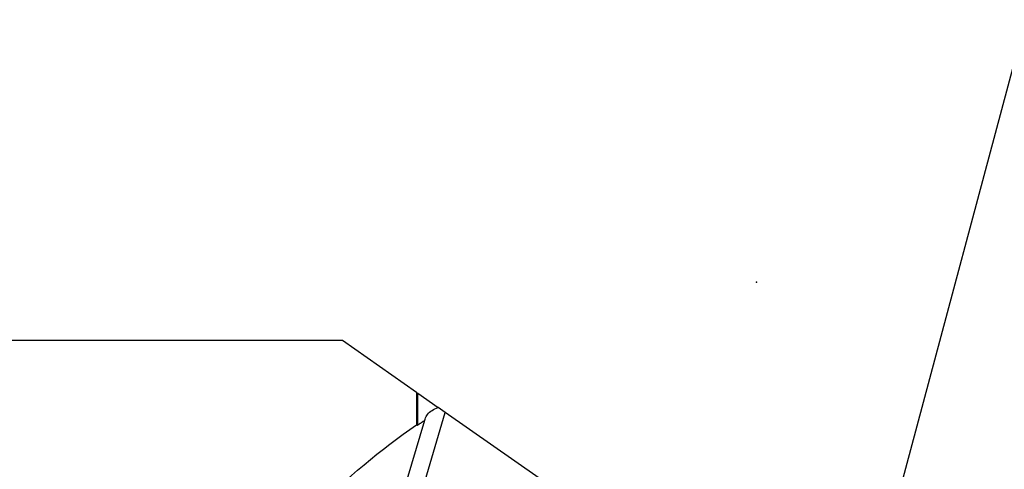
# Model space of a CAD drawing. Extents: x -168 to 199, y -42 to 45.
# Drawn here: x 107 to 167, y 11 to 39 of the extents above; entities that cross this region are included whole.
import ezdxf

# ---------------------------------------------------------------- set-up
doc = ezdxf.new("R2010")
doc.units = 0
doc.header["$MEASUREMENT"] = 0
doc.layers.get('0').update_dxf_attribs({"linetype": 'CONTINUOUS'})
doc.layers.add('1', color=4, linetype='CONTINUOUS')
doc.layers.add('2', color=7, linetype='CONTINUOUS')
doc.styles.add('SANDVIK_STYLE', font='simplex.shx', dxfattribs={"height": 3})
doc.styles.get("Standard").update_dxf_attribs({"font": 'simplex.shx'})
doc.dimstyles.new('SANDVIK_DIM', dxfattribs={"dimscale": 0, "dimtxt": 4.5, "dimasz": 4.57, "dimexe": 5, "dimexo": 0, "dimgap": 2.3, "dimtad": 1, "dimdsep": 46, "dimtxsty": 'SANDVIK_STYLE', "dimcen": 0.09, "dimclrd": 256, "dimclre": 256, "dimclrt": 256, "dimadec": 0, "dimazin": 0, "dimtfac": 1, "dimtofl": 0, "dimtmove": 2, "dimatfit": 3, "dimfxl": 1, "dimtolj": 1, "dimtzin": 0, "dimarcsym": 0})

# ---------------------------------------------------------------- blocks, each defined once
blk = doc.blocks.new('*D0')
for p, q in [((155.937467, -9.083038), (168.704974, 38.565948)), ((154.314, 0), (198.297666, 0))]:
    blk.add_line(p, q)
blk.add_arc((158.371259, 0), 37.926407, 0, 75)
for points in [[(168.187336, 36.634096), (171.352899, 36.149786), (171.119686, 35.34698)], [(196.297666, 0), (195.813356, 3.165563), (196.649167, 3.183048)]]:
    blk.add_solid(points)
blk.add_text("75%%d0'", height=4.5, rotation=307.5).set_placement((186.366895, 29.512343))

msp = doc.modelspace()

# ---------------------------------------------------------------- linework, layer by layer
at = {"layer": '1'}
for p, q in [((127.107431, 19.03925), (0, 19.03925)), ((131.618131, 15.887275), (127.107431, 19.03925)), ((131.618131, 15.887275), (131.618131, 13.917491)), ((131.693131, 13.903774), (131.693131, 15.834867)), ((131.693131, 15.834867), (132.93727, 14.96549)), ((131.062778, 6.913817), (133.37188, 14.661795)), ((133.37188, 14.661795), (132.93727, 14.96549)), ((139.088721, 10.666996), (133.37188, 14.661795)), ((129.881399, 6.672351), (132.122465, 14.192039))]:
    msp.add_line(p, q, dxfattribs=at)
for points in [[(131.618131, 15.887275, 0), (131.628846, 15.879787, 0), (131.639561, 15.8723, 0), (131.650275, 15.864813, 0), (131.660989, 15.857326, 0), (131.671703, 15.84984, 0), (131.682417, 15.842353, 0), (131.693131, 15.834867, 0)], [(132.122465, 14.192039, 0), (132.138259, 14.268492, 0), (132.163063, 14.343651, 0), (132.196504, 14.41692, 0), (132.238208, 14.487701, 0), (132.287917, 14.555566, 0), (132.345642, 14.620634, 0), (132.410913, 14.682491, 0), (132.483209, 14.740654, 0), (132.562003, 14.794638, 0), (132.647302, 14.844372, 0), (132.738798, 14.889714, 0), (132.835714, 14.930231, 0), (132.93727, 14.96549, 0)], [(124.384682, 7.615152, 0), (124.729818, 7.988343, 0), (125.079866, 8.357845, 0), (125.434665, 8.723488, 0), (125.794052, 9.085103, 0), (126.15786, 9.442523, 0), (126.525922, 9.795583, 0), (126.898067, 10.14412, 0), (127.274124, 10.487973, 0), (127.653919, 10.826983, 0), (128.037277, 11.160994, 0), (128.42402, 11.489851, 0), (128.813971, 11.813403, 0), (129.206948, 12.1315, 0), (129.602771, 12.443996, 0), (130.001257, 12.750745, 0), (130.402221, 13.051607, 0), (130.805479, 13.346442, 0), (131.210845, 13.635115, 0), (131.618131, 13.917491, 0)], [(131.618131, 13.917491, 0), (131.628849, 13.915541, 0), (131.639566, 13.913588, 0), (131.650281, 13.911631, 0), (131.660995, 13.909672, 0), (131.671708, 13.907709, 0), (131.68242, 13.905743, 0), (131.693131, 13.903774, 0)], [(131.693131, 13.903774, 0), (131.715682, 13.919125, 0), (131.738239, 13.934456, 0), (131.760801, 13.949767, 0), (131.783368, 13.965058, 0), (131.80594, 13.98033, 0), (131.828517, 13.995581, 0), (131.851099, 14.010813, 0), (131.873686, 14.026025, 0), (131.896278, 14.041217, 0), (131.918875, 14.05639, 0), (131.941477, 14.071542, 0), (131.964084, 14.086674, 0), (131.986695, 14.101786, 0), (132.009312, 14.116879, 0), (132.031933, 14.131951, 0), (132.054559, 14.147003, 0), (132.077189, 14.162035, 0), (132.099825, 14.177047, 0), (132.122465, 14.192039, 0)]]:
    msp.add_polyline3d(points, dxfattribs=at)
at = {"layer": '2'}
msp.add_point((152.314, 22.606), dxfattribs=at)

# ---------------------------------------------------------------- dimensions: what is measured, and where the dimension line sits
dim = msp.add_angular_dim_2l(base=(188.460301, 23.088134), line1=((155.937467, -9.083038), (168.704974, 38.565948)), line2=((198.297666, 0), (154.314, 0)), text="75%%d0'", dimstyle='SANDVIK_DIM', dxfattribs=at)
dim.commit()
dim.dimension.update_dxf_attribs({"geometry": '*D0', "text_midpoint": (186.366895, 29.512343)})

doc.saveas('drawing.dxf')
